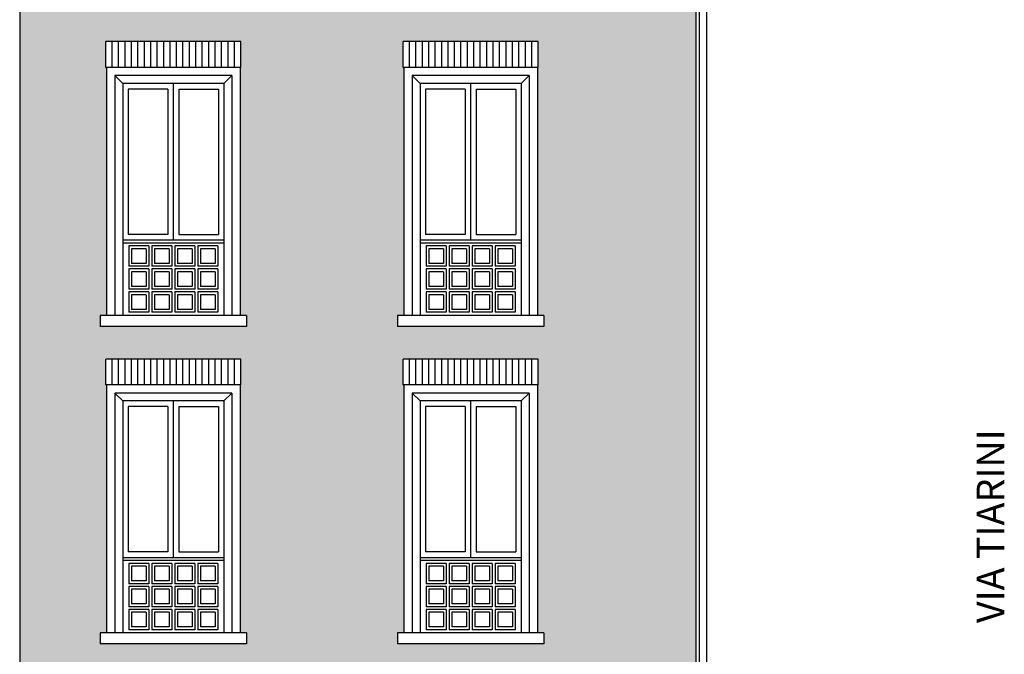
# Model space of a CAD drawing. Units: millimetres. Extents: x 8.6 to 91.4, y 10 to 74.6.
# Drawn here: x 79.6 to 90.3, y 56 to 62.9 of the extents above; entities that cross this region are included whole.
import ezdxf

# ---------------------------------------------------------------- set-up
doc = ezdxf.new("R2010")
doc.units = ezdxf.units.MM
doc.header["$MEASUREMENT"] = 0
doc.layers.add('A-Polilinee lorde', color=2, linetype='Continuous', plot=False)
for name, color, linetype in [('A-Rivestimenti murari', 9, 'Continuous'), ('AA-Finestre', 4, 'Continuous'), ('AA-Prospetti', 1, 'Continuous'), ('AA-Testi', 4, 'Continuous'), ('AA-Tetti', 7, 'Continuous')]:
    doc.layers.add(name, color=color, linetype=linetype)
doc.styles.add('ROMAND', font='romand', dxfattribs={"height": 0.5})

msp = doc.modelspace()

# ---------------------------------------------------------------- hatches: boundary and pattern name
at = {"layer": 'A-Rivestimenti murari'}
h = msp.add_hatch(dxfattribs=at)
h.set_pattern_fill('AR-BRSTD,_O', color=256, scale=0.03)
h.set_pattern_definition([(0, (10.96219, 52.64917), (0, 0.08001), []), (90, (10.96219, 52.64917), (-0.12, 0.08001), [0.08001, -0.08001])])
h.paths.add_polyline_path([(86.955, 69.976), (79.605, 69.976), (79.605, 52.707), (80.209, 52.728), (80.555, 52.728), (80.555, 55.603), (80.54, 55.603), (80.54, 55.883), (82.01, 55.883), (82.01, 55.603), (81.995, 55.603), (81.995, 52.728), (82.539, 52.728), (82.539, 52.649), (86.955, 52.649)])
h.paths.add_polyline_path([(85.232, 59.678), (85.302, 59.678), (85.302, 59.558), (83.712, 59.558), (83.712, 59.678), (83.782, 59.678), (83.782, 62.373), (83.772, 62.373), (83.772, 62.653), (85.242, 62.653), (85.242, 62.373), (85.232, 62.373)], flags=16)
h.paths.add_polyline_path([(85.142, 62.283), (85.057, 62.198), (85.057, 60.468), (83.957, 60.468), (83.957, 62.198), (83.872, 62.283)], flags=0)
h.paths.add_polyline_path([(84.997, 60.558), (84.567, 60.558), (84.567, 62.138), (84.997, 62.138)], flags=0)
h.paths.add_polyline_path([(84.992, 60.433), (84.992, 60.213), (84.772, 60.213), (84.772, 60.433)], flags=0)
h.paths.add_polyline_path([(84.962, 60.403), (84.962, 60.243), (84.802, 60.243), (84.802, 60.403)], flags=0)
h.paths.add_polyline_path([(84.992, 60.183), (84.992, 59.963), (84.772, 59.963), (84.772, 60.183)], flags=0)
h.paths.add_polyline_path([(84.742, 60.433), (84.742, 60.213), (84.522, 60.213), (84.522, 60.433)], flags=0)
h.paths.add_polyline_path([(84.962, 60.153), (84.962, 59.993), (84.802, 59.993), (84.802, 60.153)], flags=0)
h.paths.add_polyline_path([(84.712, 60.403), (84.712, 60.243), (84.552, 60.243), (84.552, 60.403)], flags=0)
h.paths.add_polyline_path([(84.447, 60.558), (84.017, 60.558), (84.017, 62.138), (84.447, 62.138)], flags=0)
h.paths.add_polyline_path([(84.742, 60.183), (84.742, 59.963), (84.522, 59.963), (84.522, 60.183)], flags=0)
h.paths.add_polyline_path([(84.992, 59.933), (84.992, 59.713), (84.772, 59.713), (84.772, 59.933)], flags=0)
h.paths.add_polyline_path([(84.712, 60.153), (84.712, 59.993), (84.552, 59.993), (84.552, 60.153)], flags=0)
h.paths.add_polyline_path([(84.492, 60.433), (84.492, 60.213), (84.272, 60.213), (84.272, 60.433)], flags=0)
h.paths.add_polyline_path([(84.962, 59.903), (84.962, 59.743), (84.802, 59.743), (84.802, 59.903)], flags=0)
h.paths.add_polyline_path([(84.462, 60.403), (84.462, 60.243), (84.302, 60.243), (84.302, 60.403)], flags=0)
h.paths.add_polyline_path([(84.742, 59.933), (84.742, 59.713), (84.522, 59.713), (84.522, 59.933)], flags=0)
h.paths.add_polyline_path([(84.492, 60.183), (84.492, 59.963), (84.272, 59.963), (84.272, 60.183)], flags=0)
h.paths.add_polyline_path([(84.712, 59.903), (84.712, 59.743), (84.552, 59.743), (84.552, 59.903)], flags=0)
h.paths.add_polyline_path([(84.462, 60.153), (84.462, 59.993), (84.302, 59.993), (84.302, 60.153)], flags=0)
h.paths.add_polyline_path([(84.242, 60.433), (84.242, 60.213), (84.022, 60.213), (84.022, 60.433)], flags=0)
h.paths.add_polyline_path([(84.212, 60.403), (84.212, 60.243), (84.052, 60.243), (84.052, 60.403)], flags=0)
h.paths.add_polyline_path([(84.492, 59.933), (84.492, 59.713), (84.272, 59.713), (84.272, 59.933)], flags=0)
h.paths.add_polyline_path([(84.462, 59.903), (84.462, 59.743), (84.302, 59.743), (84.302, 59.903)], flags=0)
h.paths.add_polyline_path([(84.242, 60.183), (84.242, 59.963), (84.022, 59.963), (84.022, 60.183)], flags=0)
h.paths.add_polyline_path([(84.212, 60.153), (84.212, 59.993), (84.052, 59.993), (84.052, 60.153)], flags=0)
h.paths.add_polyline_path([(84.242, 59.933), (84.242, 59.713), (84.022, 59.713), (84.022, 59.933)], flags=0)
h.paths.add_polyline_path([(84.212, 59.903), (84.212, 59.743), (84.052, 59.743), (84.052, 59.903)], flags=0)
h.paths.add_polyline_path([(85.242, 59.203), (85.242, 58.923), (85.232, 58.923), (85.232, 56.228), (85.302, 56.228), (85.302, 56.108), (83.712, 56.108), (83.712, 56.228), (83.782, 56.228), (83.782, 58.923), (83.772, 58.923), (83.772, 59.203)], flags=16)
h.paths.add_polyline_path([(85.142, 58.833), (85.057, 58.748), (85.057, 57.018), (83.957, 57.018), (83.957, 58.748), (83.872, 58.833)], flags=0)
h.paths.add_polyline_path([(84.997, 58.688), (84.997, 57.108), (84.567, 57.108), (84.567, 58.688)], flags=0)
h.paths.add_polyline_path([(84.447, 58.688), (84.447, 57.108), (84.017, 57.108), (84.017, 58.688)], flags=0)
h.paths.add_polyline_path([(85.286, 63.788), (83.696, 63.788), (83.696, 63.908), (83.766, 63.908), (83.766, 65.783), (83.756, 65.783), (83.756, 66.063), (85.226, 66.063), (85.226, 65.783), (85.216, 65.783), (85.216, 63.908), (85.286, 63.908)], flags=16)
h.paths.add_polyline_path([(85.126, 65.693), (85.041, 65.608), (83.941, 65.608), (83.856, 65.693)], flags=0)
h.paths.add_polyline_path([(84.981, 64.018), (84.551, 64.018), (84.551, 65.548), (84.981, 65.548)], flags=0)
h.paths.add_polyline_path([(84.431, 64.018), (84.001, 64.018), (84.001, 65.548), (84.431, 65.548)], flags=0)
h.paths.add_polyline_path([(82, 59.678), (82.07, 59.678), (82.07, 59.558), (80.48, 59.558), (80.48, 59.678), (80.55, 59.678), (80.55, 62.373), (80.54, 62.373), (80.54, 62.653), (82.01, 62.653), (82.01, 62.373), (82, 62.373)], flags=16)
h.paths.add_polyline_path([(81.91, 62.283), (81.825, 62.198), (81.825, 60.468), (80.725, 60.468), (80.725, 62.198), (80.64, 62.283)], flags=0)
h.paths.add_polyline_path([(81.765, 60.558), (81.335, 60.558), (81.335, 62.138), (81.765, 62.138)], flags=0)
h.paths.add_polyline_path([(81.76, 60.433), (81.76, 60.213), (81.54, 60.213), (81.54, 60.433)], flags=0)
h.paths.add_polyline_path([(81.73, 60.403), (81.73, 60.243), (81.57, 60.243), (81.57, 60.403)], flags=0)
h.paths.add_polyline_path([(81.76, 60.183), (81.76, 59.963), (81.54, 59.963), (81.54, 60.183)], flags=0)
h.paths.add_polyline_path([(81.73, 60.153), (81.73, 59.993), (81.57, 59.993), (81.57, 60.153)], flags=0)
h.paths.add_polyline_path([(81.76, 59.933), (81.76, 59.713), (81.54, 59.713), (81.54, 59.933)], flags=0)
h.paths.add_polyline_path([(84.992, 56.983), (84.992, 56.763), (84.772, 56.763), (84.772, 56.983)], flags=0)
h.paths.add_polyline_path([(82.01, 59.203), (82.01, 58.923), (82, 58.923), (82, 56.228), (82.07, 56.228), (82.07, 56.108), (80.48, 56.108), (80.48, 56.228), (80.55, 56.228), (80.55, 58.923), (80.54, 58.923), (80.54, 59.203)], flags=16)
h.paths.add_polyline_path([(81.73, 59.903), (81.73, 59.743), (81.57, 59.743), (81.57, 59.903)], flags=0)
h.paths.add_polyline_path([(84.962, 56.953), (84.962, 56.793), (84.802, 56.793), (84.802, 56.953)], flags=0)
h.paths.add_polyline_path([(84.742, 56.983), (84.742, 56.763), (84.522, 56.763), (84.522, 56.983)], flags=0)
h.paths.add_polyline_path([(84.712, 56.953), (84.712, 56.793), (84.552, 56.793), (84.552, 56.953)], flags=0)
h.paths.add_polyline_path([(81.51, 60.433), (81.51, 60.213), (81.29, 60.213), (81.29, 60.433)], flags=0)
h.paths.add_polyline_path([(84.492, 56.983), (84.492, 56.763), (84.272, 56.763), (84.272, 56.983)], flags=0)
h.paths.add_polyline_path([(81.48, 60.403), (81.48, 60.243), (81.32, 60.243), (81.32, 60.403)], flags=0)
h.paths.add_polyline_path([(81.51, 60.183), (81.51, 59.963), (81.29, 59.963), (81.29, 60.183)], flags=0)
h.paths.add_polyline_path([(84.462, 56.953), (84.462, 56.793), (84.302, 56.793), (84.302, 56.953)], flags=0)
h.paths.add_polyline_path([(81.48, 60.153), (81.48, 59.993), (81.32, 59.993), (81.32, 60.153)], flags=0)
h.paths.add_polyline_path([(84.242, 56.983), (84.242, 56.763), (84.022, 56.763), (84.022, 56.983)], flags=0)
h.paths.add_polyline_path([(81.51, 59.933), (81.51, 59.713), (81.29, 59.713), (81.29, 59.933)], flags=0)
h.paths.add_polyline_path([(84.212, 56.953), (84.212, 56.793), (84.052, 56.793), (84.052, 56.953)], flags=0)
h.paths.add_polyline_path([(81.48, 59.903), (81.48, 59.743), (81.32, 59.743), (81.32, 59.903)], flags=0)
h.paths.add_polyline_path([(84.992, 56.733), (84.992, 56.513), (84.772, 56.513), (84.772, 56.733)], flags=0)
h.paths.add_polyline_path([(81.91, 58.833), (81.825, 58.748), (81.825, 57.018), (80.725, 57.018), (80.725, 58.748), (80.64, 58.833)], flags=0)
h.paths.add_polyline_path([(84.962, 56.703), (84.962, 56.543), (84.802, 56.543), (84.802, 56.703)], flags=0)
h.paths.add_polyline_path([(84.742, 56.733), (84.742, 56.513), (84.522, 56.513), (84.522, 56.733)], flags=0)
h.paths.add_polyline_path([(84.712, 56.703), (84.712, 56.543), (84.552, 56.543), (84.552, 56.703)], flags=0)
h.paths.add_polyline_path([(81.215, 60.558), (80.785, 60.558), (80.785, 62.138), (81.215, 62.138)], flags=0)
h.paths.add_polyline_path([(81.26, 60.433), (81.26, 60.213), (81.04, 60.213), (81.04, 60.433)], flags=0)
h.paths.add_polyline_path([(84.492, 56.733), (84.492, 56.513), (84.272, 56.513), (84.272, 56.733)], flags=0)
h.paths.add_polyline_path([(81.23, 60.403), (81.23, 60.243), (81.07, 60.243), (81.07, 60.403)], flags=0)
h.paths.add_polyline_path([(82.054, 63.788), (80.464, 63.788), (80.464, 63.908), (80.534, 63.908), (80.534, 65.783), (80.524, 65.783), (80.524, 66.063), (81.994, 66.063), (81.994, 65.783), (81.984, 65.783), (81.984, 63.908), (82.054, 63.908)], flags=16)
h.paths.add_polyline_path([(81.26, 60.183), (81.26, 59.963), (81.04, 59.963), (81.04, 60.183)], flags=0)
h.paths.add_polyline_path([(84.462, 56.703), (84.462, 56.543), (84.302, 56.543), (84.302, 56.703)], flags=0)
h.paths.add_polyline_path([(81.23, 60.153), (81.23, 59.993), (81.07, 59.993), (81.07, 60.153)], flags=0)
h.paths.add_polyline_path([(84.242, 56.733), (84.242, 56.513), (84.022, 56.513), (84.022, 56.733)], flags=0)
h.paths.add_polyline_path([(81.26, 59.933), (81.26, 59.713), (81.04, 59.713), (81.04, 59.933)], flags=0)
h.paths.add_polyline_path([(81.765, 58.688), (81.765, 57.108), (81.335, 57.108), (81.335, 58.688)], flags=0)
h.paths.add_polyline_path([(84.212, 56.703), (84.212, 56.543), (84.052, 56.543), (84.052, 56.703)], flags=0)
h.paths.add_polyline_path([(81.23, 59.903), (81.23, 59.743), (81.07, 59.743), (81.07, 59.903)], flags=0)
h.paths.add_polyline_path([(84.992, 56.483), (84.992, 56.263), (84.772, 56.263), (84.772, 56.483)], flags=0)
h.paths.add_polyline_path([(84.962, 56.453), (84.962, 56.293), (84.802, 56.293), (84.802, 56.453)], flags=0)
h.paths.add_polyline_path([(84.742, 56.483), (84.742, 56.263), (84.522, 56.263), (84.522, 56.483)], flags=0)
h.paths.add_polyline_path([(84.712, 56.453), (84.712, 56.293), (84.552, 56.293), (84.552, 56.453)], flags=0)
h.paths.add_polyline_path([(81.894, 65.693), (81.809, 65.608), (80.709, 65.608), (80.624, 65.693)], flags=0)
h.paths.add_polyline_path([(81.01, 60.433), (81.01, 60.213), (80.79, 60.213), (80.79, 60.433)], flags=0)
h.paths.add_polyline_path([(84.492, 56.483), (84.492, 56.263), (84.272, 56.263), (84.272, 56.483)], flags=0)
h.paths.add_polyline_path([(80.98, 60.403), (80.98, 60.243), (80.82, 60.243), (80.82, 60.403)], flags=0)
h.paths.add_polyline_path([(84.462, 56.453), (84.462, 56.293), (84.302, 56.293), (84.302, 56.453)], flags=0)
h.paths.add_polyline_path([(81.01, 60.183), (81.01, 59.963), (80.79, 59.963), (80.79, 60.183)], flags=0)
h.paths.add_polyline_path([(84.242, 56.483), (84.242, 56.263), (84.022, 56.263), (84.022, 56.483)], flags=0)
h.paths.add_polyline_path([(80.98, 60.153), (80.98, 59.993), (80.82, 59.993), (80.82, 60.153)], flags=0)
h.paths.add_polyline_path([(81.01, 59.933), (81.01, 59.713), (80.79, 59.713), (80.79, 59.933)], flags=0)
h.paths.add_polyline_path([(84.212, 56.453), (84.212, 56.293), (84.052, 56.293), (84.052, 56.453)], flags=0)
h.paths.add_polyline_path([(80.98, 59.903), (80.98, 59.743), (80.82, 59.743), (80.82, 59.903)], flags=0)
h.paths.add_polyline_path([(81.749, 64.018), (81.319, 64.018), (81.319, 65.548), (81.749, 65.548)], flags=0)
h.paths.add_polyline_path([(81.215, 58.688), (81.215, 57.108), (80.785, 57.108), (80.785, 58.688)], flags=0)
h.paths.add_polyline_path([(85.242, 55.883), (85.242, 55.603), (85.232, 55.603), (85.232, 53.728), (85.302, 53.728), (85.302, 53.608), (83.712, 53.608), (83.712, 53.728), (83.782, 53.728), (83.782, 55.603), (83.772, 55.603), (83.772, 55.883)], flags=16)
h.paths.add_polyline_path([(81.199, 64.018), (80.769, 64.018), (80.769, 65.548), (81.199, 65.548)], flags=0)
h.paths.add_polyline_path([(85.142, 55.513), (85.057, 55.428), (85.057, 53.938), (84.997, 53.938), (84.997, 53.843), (84.987, 53.843), (84.987, 53.798), (84.027, 53.798), (84.027, 53.843), (84.017, 53.843), (84.017, 53.938), (83.957, 53.938), (83.957, 55.428), (83.872, 55.513)], flags=0)
h.paths.add_polyline_path([(84.957, 55.328), (84.957, 53.828), (84.057, 53.828), (84.057, 55.328)], flags=0)
h.paths.add_polyline_path([(84.828, 54.828), (84.828, 54.328), (84.185, 54.328), (84.185, 54.828)], flags=0)
h.paths.add_polyline_path([(81.76, 56.983), (81.76, 56.763), (81.54, 56.763), (81.54, 56.983)], flags=0)
h.paths.add_polyline_path([(81.73, 56.953), (81.73, 56.793), (81.57, 56.793), (81.57, 56.953)], flags=0)
h.paths.add_polyline_path([(81.51, 56.983), (81.51, 56.763), (81.29, 56.763), (81.29, 56.983)], flags=0)
h.paths.add_polyline_path([(81.76, 56.733), (81.76, 56.513), (81.54, 56.513), (81.54, 56.733)], flags=0)
h.paths.add_polyline_path([(81.48, 56.953), (81.48, 56.793), (81.32, 56.793), (81.32, 56.953)], flags=0)
h.paths.add_polyline_path([(81.73, 56.703), (81.73, 56.543), (81.57, 56.543), (81.57, 56.703)], flags=0)
h.paths.add_polyline_path([(81.51, 56.733), (81.51, 56.513), (81.29, 56.513), (81.29, 56.733)], flags=0)
h.paths.add_polyline_path([(81.26, 56.983), (81.26, 56.763), (81.04, 56.763), (81.04, 56.983)], flags=0)
h.paths.add_polyline_path([(81.76, 56.483), (81.76, 56.263), (81.54, 56.263), (81.54, 56.483)], flags=0)
h.paths.add_polyline_path([(81.48, 56.703), (81.48, 56.543), (81.32, 56.543), (81.32, 56.703)], flags=0)
h.paths.add_polyline_path([(81.23, 56.953), (81.23, 56.793), (81.07, 56.793), (81.07, 56.953)], flags=0)
h.paths.add_polyline_path([(85.302, 67.208), (83.712, 67.208), (83.712, 67.328), (83.782, 67.328), (83.782, 69.203), (83.772, 69.203), (83.772, 69.483), (85.242, 69.483), (85.242, 69.203), (85.232, 69.203), (85.232, 67.328), (85.302, 67.328)], flags=16)
h.paths.add_polyline_path([(81.73, 56.453), (81.73, 56.293), (81.57, 56.293), (81.57, 56.453)], flags=0)
h.paths.add_polyline_path([(81.26, 56.733), (81.26, 56.513), (81.04, 56.513), (81.04, 56.733)], flags=0)
h.paths.add_polyline_path([(81.51, 56.483), (81.51, 56.263), (81.29, 56.263), (81.29, 56.483)], flags=0)
h.paths.add_polyline_path([(85.142, 69.113), (85.057, 69.028), (83.957, 69.028), (83.872, 69.113)], flags=0)
h.paths.add_polyline_path([(81.01, 56.983), (81.01, 56.763), (80.79, 56.763), (80.79, 56.983)], flags=0)
h.paths.add_polyline_path([(81.23, 56.703), (81.23, 56.543), (81.07, 56.543), (81.07, 56.703)], flags=0)
h.paths.add_polyline_path([(81.48, 56.453), (81.48, 56.293), (81.32, 56.293), (81.32, 56.453)], flags=0)
h.paths.add_polyline_path([(80.98, 56.953), (80.98, 56.793), (80.82, 56.793), (80.82, 56.953)], flags=0)
h.paths.add_polyline_path([(84.997, 67.438), (84.567, 67.438), (84.567, 68.968), (84.997, 68.968)], flags=0)
h.paths.add_polyline_path([(81.26, 56.483), (81.26, 56.263), (81.04, 56.263), (81.04, 56.483)], flags=0)
h.paths.add_polyline_path([(81.01, 56.733), (81.01, 56.513), (80.79, 56.513), (80.79, 56.733)], flags=0)
h.paths.add_polyline_path([(81.23, 56.453), (81.23, 56.293), (81.07, 56.293), (81.07, 56.453)], flags=0)
h.paths.add_polyline_path([(80.98, 56.703), (80.98, 56.543), (80.82, 56.543), (80.82, 56.703)], flags=0)
h.paths.add_polyline_path([(84.447, 67.438), (84.017, 67.438), (84.017, 68.968), (84.447, 68.968)], flags=0)
h.paths.add_polyline_path([(81.01, 56.483), (81.01, 56.263), (80.79, 56.263), (80.79, 56.483)], flags=0)
h.paths.add_polyline_path([(80.98, 56.453), (80.98, 56.293), (80.82, 56.293), (80.82, 56.453)], flags=0)
h.paths.add_polyline_path([(82.07, 67.208), (80.48, 67.208), (80.48, 67.328), (80.55, 67.328), (80.55, 69.203), (80.54, 69.203), (80.54, 69.483), (82.01, 69.483), (82.01, 69.203), (82, 69.203), (82, 67.328), (82.07, 67.328)], flags=16)
h.paths.add_polyline_path([(81.91, 69.113), (81.825, 69.028), (80.725, 69.028), (80.64, 69.113)], flags=0)
h.paths.add_polyline_path([(81.765, 67.438), (81.335, 67.438), (81.335, 68.968), (81.765, 68.968)], flags=0)
h.paths.add_polyline_path([(81.215, 67.438), (80.785, 67.438), (80.785, 68.968), (81.215, 68.968)], flags=0)

# ---------------------------------------------------------------- linework, layer by layer
at = {"layer": 'A-Polilinee lorde'}
msp.add_lwpolyline([(86.955, 69.976), (86.955, 52.649)], dxfattribs=at)
at = {"layer": 'A-Rivestimenti murari'}
for p, q in [((82.01, 62.653), (80.54, 62.653)), ((80.54, 62.373), (80.54, 62.653)), ((80.61, 62.373), (80.61, 62.653)), ((80.68, 62.373), (80.68, 62.653)), ((80.75, 62.373), (80.75, 62.653)), ((80.82, 62.373), (80.82, 62.653)), ((80.89, 62.373), (80.89, 62.653)), ((80.96, 62.373), (80.96, 62.653)), ((81.03, 62.373), (81.03, 62.653)), ((81.1, 62.373), (81.1, 62.653)), ((81.17, 62.373), (81.17, 62.653)), ((81.24, 62.373), (81.24, 62.653)), ((81.31, 62.373), (81.31, 62.653)), ((81.38, 62.373), (81.38, 62.653)), ((81.45, 62.373), (81.45, 62.653)), ((81.52, 62.373), (81.52, 62.653)), ((81.59, 62.373), (81.59, 62.653)), ((81.66, 62.373), (81.66, 62.653)), ((81.73, 62.373), (81.73, 62.653)), ((81.8, 62.373), (81.8, 62.653)), ((81.87, 62.373), (81.87, 62.653)), ((81.94, 62.373), (81.94, 62.653)), ((82.01, 62.373), (82.01, 62.653)), ((85.242, 62.653), (83.772, 62.653)), ((83.772, 62.373), (83.772, 62.653)), ((83.842, 62.373), (83.842, 62.653)), ((83.912, 62.373), (83.912, 62.653)), ((83.982, 62.373), (83.982, 62.653)), ((84.052, 62.373), (84.052, 62.653)), ((84.122, 62.373), (84.122, 62.653)), ((84.192, 62.373), (84.192, 62.653)), ((84.262, 62.373), (84.262, 62.653)), ((84.332, 62.373), (84.332, 62.653)), ((84.402, 62.373), (84.402, 62.653)), ((84.472, 62.373), (84.472, 62.653)), ((84.542, 62.373), (84.542, 62.653)), ((84.612, 62.373), (84.612, 62.653)), ((84.682, 62.373), (84.682, 62.653)), ((84.752, 62.373), (84.752, 62.653)), ((84.822, 62.373), (84.822, 62.653)), ((84.892, 62.373), (84.892, 62.653)), ((84.962, 62.373), (84.962, 62.653)), ((85.032, 62.373), (85.032, 62.653)), ((85.102, 62.373), (85.102, 62.653)), ((85.172, 62.373), (85.172, 62.653)), ((85.242, 62.373), (85.242, 62.653)), ((80.54, 62.373), (80.55, 62.373)), ((82, 62.373), (82.01, 62.373)), ((83.772, 62.373), (83.782, 62.373)), ((85.232, 62.373), (85.242, 62.373)), ((82.01, 59.203), (80.54, 59.203)), ((80.54, 58.923), (80.54, 59.203)), ((80.61, 58.923), (80.61, 59.203)), ((80.68, 58.923), (80.68, 59.203)), ((80.75, 58.923), (80.75, 59.203)), ((80.82, 58.923), (80.82, 59.203)), ((80.89, 58.923), (80.89, 59.203)), ((80.96, 58.923), (80.96, 59.203)), ((81.03, 58.923), (81.03, 59.203)), ((81.1, 58.923), (81.1, 59.203)), ((81.17, 58.923), (81.17, 59.203)), ((81.24, 58.923), (81.24, 59.203)), ((81.31, 58.923), (81.31, 59.203)), ((81.38, 58.923), (81.38, 59.203)), ((81.45, 58.923), (81.45, 59.203)), ((81.52, 58.923), (81.52, 59.203)), ((81.59, 58.923), (81.59, 59.203)), ((81.66, 58.923), (81.66, 59.203)), ((81.73, 58.923), (81.73, 59.203)), ((81.8, 58.923), (81.8, 59.203)), ((81.87, 58.923), (81.87, 59.203)), ((81.94, 58.923), (81.94, 59.203)), ((82.01, 58.923), (82.01, 59.203)), ((85.242, 59.203), (83.772, 59.203)), ((83.772, 58.923), (83.772, 59.203)), ((83.842, 58.923), (83.842, 59.203)), ((83.912, 58.923), (83.912, 59.203)), ((83.982, 58.923), (83.982, 59.203)), ((84.052, 58.923), (84.052, 59.203)), ((84.122, 58.923), (84.122, 59.203)), ((84.192, 58.923), (84.192, 59.203)), ((84.262, 58.923), (84.262, 59.203)), ((84.332, 58.923), (84.332, 59.203)), ((84.402, 58.923), (84.402, 59.203)), ((84.472, 58.923), (84.472, 59.203)), ((84.542, 58.923), (84.542, 59.203)), ((84.612, 58.923), (84.612, 59.203)), ((84.682, 58.923), (84.682, 59.203)), ((84.752, 58.923), (84.752, 59.203)), ((84.822, 58.923), (84.822, 59.203)), ((84.892, 58.923), (84.892, 59.203)), ((84.962, 58.923), (84.962, 59.203)), ((85.032, 58.923), (85.032, 59.203)), ((85.102, 58.923), (85.102, 59.203)), ((85.172, 58.923), (85.172, 59.203)), ((85.242, 58.923), (85.242, 59.203)), ((80.54, 58.923), (80.55, 58.923)), ((82, 58.923), (82.01, 58.923)), ((83.772, 58.923), (83.782, 58.923)), ((85.232, 58.923), (85.242, 58.923))]:
    msp.add_line(p, q, dxfattribs=at)
at = {"layer": 'AA-Finestre'}
for p, q in [((81.275, 62.198), (81.275, 60.498)), ((84.507, 62.198), (84.507, 60.498)), ((81.215, 62.138), (80.785, 62.138)), ((80.785, 62.138), (80.785, 60.558)), ((81.215, 62.138), (81.215, 60.558)), ((81.335, 62.138), (81.765, 62.138)), ((81.335, 62.138), (81.335, 60.558)), ((81.765, 62.138), (81.765, 60.558)), ((84.447, 62.138), (84.017, 62.138)), ((84.017, 62.138), (84.017, 60.558)), ((84.447, 62.138), (84.447, 60.558)), ((84.567, 62.138), (84.997, 62.138)), ((84.567, 62.138), (84.567, 60.558)), ((84.997, 62.138), (84.997, 60.558)), ((81.215, 60.558), (80.785, 60.558)), ((81.335, 60.558), (81.765, 60.558)), ((84.447, 60.558), (84.017, 60.558)), ((84.567, 60.558), (84.997, 60.558)), ((81.215, 58.688), (80.785, 58.688)), ((80.785, 58.688), (80.785, 57.108)), ((81.215, 58.688), (81.215, 57.108)), ((81.275, 58.748), (81.275, 57.048)), ((81.335, 58.688), (81.765, 58.688)), ((81.335, 58.688), (81.335, 57.108)), ((81.765, 58.688), (81.765, 57.108)), ((84.447, 58.688), (84.017, 58.688)), ((84.017, 58.688), (84.017, 57.108)), ((84.447, 58.688), (84.447, 57.108)), ((84.507, 58.748), (84.507, 57.048)), ((84.567, 58.688), (84.997, 58.688)), ((84.567, 58.688), (84.567, 57.108)), ((84.997, 58.688), (84.997, 57.108)), ((81.215, 57.108), (80.785, 57.108)), ((81.335, 57.108), (81.765, 57.108)), ((84.447, 57.108), (84.017, 57.108)), ((84.567, 57.108), (84.997, 57.108))]:
    msp.add_line(p, q, dxfattribs=at)
at = {"layer": 'AA-Prospetti', "color": 1}
for p, q in [((86.955, 69.976), (86.955, 52.649)), ((82, 62.373), (80.55, 62.373)), ((80.55, 62.373), (80.55, 59.678)), ((82, 62.373), (82, 59.678)), ((85.232, 62.373), (83.782, 62.373)), ((83.782, 62.373), (83.782, 59.678)), ((85.232, 62.373), (85.232, 59.678)), ((81.91, 62.283), (80.64, 62.283)), ((80.64, 62.283), (80.64, 59.678)), ((80.725, 62.198), (80.64, 62.283)), ((81.825, 62.198), (80.725, 62.198)), ((80.725, 62.198), (80.725, 59.678)), ((81.825, 62.198), (81.91, 62.283)), ((81.825, 62.198), (81.825, 59.678)), ((81.91, 62.283), (81.91, 59.678)), ((85.142, 62.283), (83.872, 62.283)), ((83.872, 62.283), (83.872, 59.678)), ((83.957, 62.198), (83.872, 62.283)), ((85.057, 62.198), (83.957, 62.198)), ((83.957, 62.198), (83.957, 59.678)), ((85.057, 62.198), (85.142, 62.283)), ((85.057, 62.198), (85.057, 59.678)), ((85.142, 62.283), (85.142, 59.678)), ((80.725, 60.498), (81.825, 60.498)), ((83.957, 60.498), (85.057, 60.498)), ((80.725, 60.468), (81.825, 60.468)), ((80.79, 60.433), (80.79, 60.213)), ((81.01, 60.433), (80.79, 60.433)), ((80.82, 60.403), (80.82, 60.243)), ((80.98, 60.403), (80.82, 60.403)), ((80.98, 60.403), (80.98, 60.243)), ((81.01, 60.433), (81.01, 60.213)), ((81.04, 60.433), (81.04, 60.213)), ((81.26, 60.433), (81.04, 60.433)), ((81.07, 60.403), (81.07, 60.243)), ((81.23, 60.403), (81.07, 60.403)), ((81.23, 60.403), (81.23, 60.243)), ((81.26, 60.433), (81.26, 60.213)), ((81.29, 60.433), (81.29, 60.213)), ((81.51, 60.433), (81.29, 60.433)), ((81.32, 60.403), (81.32, 60.243)), ((81.48, 60.403), (81.32, 60.403)), ((81.48, 60.403), (81.48, 60.243)), ((81.51, 60.433), (81.51, 60.213)), ((81.54, 60.433), (81.54, 60.213)), ((81.76, 60.433), (81.54, 60.433)), ((81.57, 60.403), (81.57, 60.243)), ((81.73, 60.403), (81.57, 60.403)), ((81.73, 60.403), (81.73, 60.243)), ((81.76, 60.433), (81.76, 60.213)), ((83.957, 60.468), (85.057, 60.468)), ((84.022, 60.433), (84.022, 60.213)), ((84.242, 60.433), (84.022, 60.433)), ((84.052, 60.403), (84.052, 60.243)), ((84.212, 60.403), (84.052, 60.403)), ((84.212, 60.403), (84.212, 60.243)), ((84.242, 60.433), (84.242, 60.213)), ((84.272, 60.433), (84.272, 60.213)), ((84.492, 60.433), (84.272, 60.433)), ((84.302, 60.403), (84.302, 60.243)), ((84.462, 60.403), (84.302, 60.403)), ((84.462, 60.403), (84.462, 60.243)), ((84.492, 60.433), (84.492, 60.213)), ((84.522, 60.433), (84.522, 60.213)), ((84.742, 60.433), (84.522, 60.433)), ((84.552, 60.403), (84.552, 60.243)), ((84.712, 60.403), (84.552, 60.403)), ((84.712, 60.403), (84.712, 60.243)), ((84.742, 60.433), (84.742, 60.213)), ((84.772, 60.433), (84.772, 60.213)), ((84.992, 60.433), (84.772, 60.433)), ((84.802, 60.403), (84.802, 60.243)), ((84.962, 60.403), (84.802, 60.403)), ((84.962, 60.403), (84.962, 60.243)), ((84.992, 60.433), (84.992, 60.213)), ((81.01, 60.213), (80.79, 60.213)), ((80.79, 60.183), (80.79, 59.963)), ((81.01, 60.183), (80.79, 60.183)), ((80.98, 60.243), (80.82, 60.243)), ((81.01, 60.183), (81.01, 59.963)), ((81.26, 60.213), (81.04, 60.213)), ((81.04, 60.183), (81.04, 59.963)), ((81.26, 60.183), (81.04, 60.183)), ((81.23, 60.243), (81.07, 60.243)), ((81.26, 60.183), (81.26, 59.963)), ((81.51, 60.213), (81.29, 60.213)), ((81.29, 60.183), (81.29, 59.963)), ((81.51, 60.183), (81.29, 60.183)), ((81.48, 60.243), (81.32, 60.243)), ((81.51, 60.183), (81.51, 59.963)), ((81.76, 60.213), (81.54, 60.213)), ((81.54, 60.183), (81.54, 59.963)), ((81.76, 60.183), (81.54, 60.183)), ((81.73, 60.243), (81.57, 60.243)), ((81.76, 60.183), (81.76, 59.963)), ((84.242, 60.213), (84.022, 60.213)), ((84.022, 60.183), (84.022, 59.963)), ((84.242, 60.183), (84.022, 60.183)), ((84.212, 60.243), (84.052, 60.243)), ((84.242, 60.183), (84.242, 59.963)), ((84.492, 60.213), (84.272, 60.213)), ((84.272, 60.183), (84.272, 59.963)), ((84.492, 60.183), (84.272, 60.183)), ((84.462, 60.243), (84.302, 60.243)), ((84.492, 60.183), (84.492, 59.963)), ((84.742, 60.213), (84.522, 60.213)), ((84.522, 60.183), (84.522, 59.963)), ((84.742, 60.183), (84.522, 60.183)), ((84.712, 60.243), (84.552, 60.243)), ((84.742, 60.183), (84.742, 59.963)), ((84.992, 60.213), (84.772, 60.213)), ((84.772, 60.183), (84.772, 59.963)), ((84.992, 60.183), (84.772, 60.183)), ((84.962, 60.243), (84.802, 60.243)), ((84.992, 60.183), (84.992, 59.963)), ((80.82, 60.153), (80.82, 59.993)), ((80.98, 60.153), (80.82, 60.153)), ((80.98, 60.153), (80.98, 59.993)), ((81.07, 60.153), (81.07, 59.993)), ((81.23, 60.153), (81.07, 60.153)), ((81.23, 60.153), (81.23, 59.993)), ((81.32, 60.153), (81.32, 59.993)), ((81.48, 60.153), (81.32, 60.153)), ((81.48, 60.153), (81.48, 59.993)), ((81.57, 60.153), (81.57, 59.993)), ((81.73, 60.153), (81.57, 60.153)), ((81.73, 60.153), (81.73, 59.993)), ((84.052, 60.153), (84.052, 59.993)), ((84.212, 60.153), (84.052, 60.153)), ((84.212, 60.153), (84.212, 59.993)), ((84.302, 60.153), (84.302, 59.993)), ((84.462, 60.153), (84.302, 60.153)), ((84.462, 60.153), (84.462, 59.993)), ((84.552, 60.153), (84.552, 59.993)), ((84.712, 60.153), (84.552, 60.153)), ((84.712, 60.153), (84.712, 59.993)), ((84.802, 60.153), (84.802, 59.993)), ((84.962, 60.153), (84.802, 60.153)), ((84.962, 60.153), (84.962, 59.993)), ((81.01, 59.963), (80.79, 59.963)), ((80.98, 59.993), (80.82, 59.993)), ((81.26, 59.963), (81.04, 59.963)), ((81.23, 59.993), (81.07, 59.993)), ((81.51, 59.963), (81.29, 59.963)), ((81.48, 59.993), (81.32, 59.993)), ((81.76, 59.963), (81.54, 59.963)), ((81.73, 59.993), (81.57, 59.993)), ((84.242, 59.963), (84.022, 59.963)), ((84.212, 59.993), (84.052, 59.993)), ((84.492, 59.963), (84.272, 59.963)), ((84.462, 59.993), (84.302, 59.993)), ((84.742, 59.963), (84.522, 59.963)), ((84.712, 59.993), (84.552, 59.993)), ((84.992, 59.963), (84.772, 59.963)), ((84.962, 59.993), (84.802, 59.993)), ((80.79, 59.933), (80.79, 59.713)), ((81.01, 59.933), (80.79, 59.933)), ((80.82, 59.903), (80.82, 59.743)), ((80.98, 59.903), (80.82, 59.903)), ((80.98, 59.903), (80.98, 59.743)), ((81.01, 59.933), (81.01, 59.713)), ((81.04, 59.933), (81.04, 59.713)), ((81.26, 59.933), (81.04, 59.933)), ((81.07, 59.903), (81.07, 59.743)), ((81.23, 59.903), (81.07, 59.903)), ((81.23, 59.903), (81.23, 59.743)), ((81.26, 59.933), (81.26, 59.713)), ((81.29, 59.933), (81.29, 59.713)), ((81.51, 59.933), (81.29, 59.933)), ((81.32, 59.903), (81.32, 59.743)), ((81.48, 59.903), (81.32, 59.903)), ((81.48, 59.903), (81.48, 59.743)), ((81.51, 59.933), (81.51, 59.713)), ((81.54, 59.933), (81.54, 59.713)), ((81.76, 59.933), (81.54, 59.933)), ((81.57, 59.903), (81.57, 59.743)), ((81.73, 59.903), (81.57, 59.903)), ((81.73, 59.903), (81.73, 59.743)), ((81.76, 59.933), (81.76, 59.713)), ((84.022, 59.933), (84.022, 59.713)), ((84.242, 59.933), (84.022, 59.933)), ((84.052, 59.903), (84.052, 59.743)), ((84.212, 59.903), (84.052, 59.903)), ((84.212, 59.903), (84.212, 59.743)), ((84.242, 59.933), (84.242, 59.713)), ((84.272, 59.933), (84.272, 59.713)), ((84.492, 59.933), (84.272, 59.933)), ((84.302, 59.903), (84.302, 59.743)), ((84.462, 59.903), (84.302, 59.903)), ((84.462, 59.903), (84.462, 59.743)), ((84.492, 59.933), (84.492, 59.713)), ((84.522, 59.933), (84.522, 59.713)), ((84.742, 59.933), (84.522, 59.933)), ((84.552, 59.903), (84.552, 59.743)), ((84.712, 59.903), (84.552, 59.903)), ((84.712, 59.903), (84.712, 59.743)), ((84.742, 59.933), (84.742, 59.713)), ((84.772, 59.933), (84.772, 59.713)), ((84.992, 59.933), (84.772, 59.933)), ((84.802, 59.903), (84.802, 59.743)), ((84.962, 59.903), (84.802, 59.903)), ((84.962, 59.903), (84.962, 59.743)), ((84.992, 59.933), (84.992, 59.713)), ((80.98, 59.743), (80.82, 59.743)), ((81.23, 59.743), (81.07, 59.743)), ((81.48, 59.743), (81.32, 59.743)), ((81.73, 59.743), (81.57, 59.743)), ((84.212, 59.743), (84.052, 59.743)), ((84.462, 59.743), (84.302, 59.743)), ((84.712, 59.743), (84.552, 59.743)), ((84.962, 59.743), (84.802, 59.743)), ((82.07, 59.678), (80.48, 59.678)), ((80.48, 59.678), (80.48, 59.558)), ((81.01, 59.713), (80.79, 59.713)), ((81.26, 59.713), (81.04, 59.713)), ((81.51, 59.713), (81.29, 59.713)), ((81.76, 59.713), (81.54, 59.713)), ((82.07, 59.678), (82.07, 59.558)), ((85.302, 59.678), (83.712, 59.678)), ((83.712, 59.678), (83.712, 59.558)), ((84.242, 59.713), (84.022, 59.713)), ((84.492, 59.713), (84.272, 59.713)), ((84.742, 59.713), (84.522, 59.713)), ((84.992, 59.713), (84.772, 59.713)), ((85.302, 59.678), (85.302, 59.558)), ((82.07, 59.558), (80.48, 59.558)), ((85.302, 59.558), (83.712, 59.558)), ((82, 58.923), (80.55, 58.923)), ((80.55, 58.923), (80.55, 56.228)), ((82, 58.923), (82, 56.228)), ((85.232, 58.923), (83.782, 58.923)), ((83.782, 58.923), (83.782, 56.228)), ((85.232, 58.923), (85.232, 56.228)), ((81.91, 58.833), (80.64, 58.833)), ((80.64, 58.833), (80.64, 56.228)), ((80.725, 58.748), (80.64, 58.833)), ((81.825, 58.748), (81.91, 58.833)), ((81.91, 58.833), (81.91, 56.228)), ((85.142, 58.833), (83.872, 58.833)), ((83.872, 58.833), (83.872, 56.228)), ((83.957, 58.748), (83.872, 58.833)), ((85.057, 58.748), (85.142, 58.833)), ((85.142, 58.833), (85.142, 56.228)), ((81.825, 58.748), (80.725, 58.748)), ((80.725, 58.748), (80.725, 56.228)), ((81.825, 58.748), (81.825, 56.228)), ((85.057, 58.748), (83.957, 58.748)), ((83.957, 58.748), (83.957, 56.228)), ((85.057, 58.748), (85.057, 56.228)), ((80.725, 57.048), (81.825, 57.048)), ((80.725, 57.018), (81.825, 57.018)), ((80.79, 56.983), (80.79, 56.763)), ((81.01, 56.983), (80.79, 56.983)), ((80.82, 56.953), (80.82, 56.793)), ((80.98, 56.953), (80.82, 56.953)), ((80.98, 56.953), (80.98, 56.793)), ((81.01, 56.983), (81.01, 56.763)), ((81.04, 56.983), (81.04, 56.763)), ((81.26, 56.983), (81.04, 56.983)), ((81.07, 56.953), (81.07, 56.793)), ((81.23, 56.953), (81.07, 56.953)), ((81.23, 56.953), (81.23, 56.793)), ((81.26, 56.983), (81.26, 56.763)), ((81.29, 56.983), (81.29, 56.763)), ((81.51, 56.983), (81.29, 56.983)), ((81.32, 56.953), (81.32, 56.793)), ((81.48, 56.953), (81.32, 56.953)), ((81.48, 56.953), (81.48, 56.793)), ((81.51, 56.983), (81.51, 56.763)), ((81.54, 56.983), (81.54, 56.763)), ((81.76, 56.983), (81.54, 56.983)), ((81.57, 56.953), (81.57, 56.793)), ((81.73, 56.953), (81.57, 56.953)), ((81.73, 56.953), (81.73, 56.793)), ((81.76, 56.983), (81.76, 56.763)), ((83.957, 57.048), (85.057, 57.048)), ((83.957, 57.018), (85.057, 57.018)), ((84.022, 56.983), (84.022, 56.763)), ((84.242, 56.983), (84.022, 56.983)), ((84.052, 56.953), (84.052, 56.793)), ((84.212, 56.953), (84.052, 56.953)), ((84.212, 56.953), (84.212, 56.793)), ((84.242, 56.983), (84.242, 56.763)), ((84.272, 56.983), (84.272, 56.763)), ((84.492, 56.983), (84.272, 56.983)), ((84.302, 56.953), (84.302, 56.793)), ((84.462, 56.953), (84.302, 56.953)), ((84.462, 56.953), (84.462, 56.793)), ((84.492, 56.983), (84.492, 56.763)), ((84.522, 56.983), (84.522, 56.763)), ((84.742, 56.983), (84.522, 56.983)), ((84.552, 56.953), (84.552, 56.793)), ((84.712, 56.953), (84.552, 56.953)), ((84.712, 56.953), (84.712, 56.793)), ((84.742, 56.983), (84.742, 56.763)), ((84.772, 56.983), (84.772, 56.763)), ((84.992, 56.983), (84.772, 56.983)), ((84.802, 56.953), (84.802, 56.793)), ((84.962, 56.953), (84.802, 56.953)), ((84.962, 56.953), (84.962, 56.793)), ((84.992, 56.983), (84.992, 56.763)), ((81.01, 56.763), (80.79, 56.763)), ((80.79, 56.733), (80.79, 56.513)), ((81.01, 56.733), (80.79, 56.733)), ((80.98, 56.793), (80.82, 56.793)), ((81.01, 56.733), (81.01, 56.513)), ((81.26, 56.763), (81.04, 56.763)), ((81.04, 56.733), (81.04, 56.513)), ((81.26, 56.733), (81.04, 56.733)), ((81.23, 56.793), (81.07, 56.793)), ((81.26, 56.733), (81.26, 56.513)), ((81.51, 56.763), (81.29, 56.763)), ((81.29, 56.733), (81.29, 56.513)), ((81.51, 56.733), (81.29, 56.733)), ((81.48, 56.793), (81.32, 56.793)), ((81.51, 56.733), (81.51, 56.513)), ((81.76, 56.763), (81.54, 56.763)), ((81.54, 56.733), (81.54, 56.513)), ((81.76, 56.733), (81.54, 56.733)), ((81.73, 56.793), (81.57, 56.793)), ((81.76, 56.733), (81.76, 56.513)), ((84.242, 56.763), (84.022, 56.763)), ((84.022, 56.733), (84.022, 56.513)), ((84.242, 56.733), (84.022, 56.733)), ((84.212, 56.793), (84.052, 56.793)), ((84.242, 56.733), (84.242, 56.513)), ((84.492, 56.763), (84.272, 56.763)), ((84.272, 56.733), (84.272, 56.513)), ((84.492, 56.733), (84.272, 56.733)), ((84.462, 56.793), (84.302, 56.793)), ((84.492, 56.733), (84.492, 56.513)), ((84.742, 56.763), (84.522, 56.763)), ((84.522, 56.733), (84.522, 56.513)), ((84.742, 56.733), (84.522, 56.733)), ((84.712, 56.793), (84.552, 56.793)), ((84.742, 56.733), (84.742, 56.513)), ((84.992, 56.763), (84.772, 56.763)), ((84.772, 56.733), (84.772, 56.513)), ((84.992, 56.733), (84.772, 56.733)), ((84.962, 56.793), (84.802, 56.793)), ((84.992, 56.733), (84.992, 56.513)), ((80.82, 56.703), (80.82, 56.543)), ((80.98, 56.703), (80.82, 56.703)), ((80.98, 56.703), (80.98, 56.543)), ((81.07, 56.703), (81.07, 56.543)), ((81.23, 56.703), (81.07, 56.703)), ((81.23, 56.703), (81.23, 56.543)), ((81.32, 56.703), (81.32, 56.543)), ((81.48, 56.703), (81.32, 56.703)), ((81.48, 56.703), (81.48, 56.543)), ((81.57, 56.703), (81.57, 56.543)), ((81.73, 56.703), (81.57, 56.703)), ((81.73, 56.703), (81.73, 56.543)), ((84.052, 56.703), (84.052, 56.543)), ((84.212, 56.703), (84.052, 56.703)), ((84.212, 56.703), (84.212, 56.543)), ((84.302, 56.703), (84.302, 56.543)), ((84.462, 56.703), (84.302, 56.703)), ((84.462, 56.703), (84.462, 56.543)), ((84.552, 56.703), (84.552, 56.543)), ((84.712, 56.703), (84.552, 56.703)), ((84.712, 56.703), (84.712, 56.543)), ((84.802, 56.703), (84.802, 56.543)), ((84.962, 56.703), (84.802, 56.703)), ((84.962, 56.703), (84.962, 56.543)), ((80.98, 56.543), (80.82, 56.543)), ((81.23, 56.543), (81.07, 56.543)), ((81.48, 56.543), (81.32, 56.543)), ((81.73, 56.543), (81.57, 56.543)), ((84.212, 56.543), (84.052, 56.543)), ((84.462, 56.543), (84.302, 56.543)), ((84.712, 56.543), (84.552, 56.543)), ((84.962, 56.543), (84.802, 56.543)), ((81.01, 56.513), (80.79, 56.513)), ((80.79, 56.483), (80.79, 56.263)), ((81.01, 56.483), (80.79, 56.483)), ((80.82, 56.453), (80.82, 56.293)), ((80.98, 56.453), (80.82, 56.453)), ((80.98, 56.453), (80.98, 56.293)), ((81.01, 56.483), (81.01, 56.263)), ((81.26, 56.513), (81.04, 56.513)), ((81.04, 56.483), (81.04, 56.263)), ((81.26, 56.483), (81.04, 56.483)), ((81.07, 56.453), (81.07, 56.293)), ((81.23, 56.453), (81.07, 56.453)), ((81.23, 56.453), (81.23, 56.293)), ((81.26, 56.483), (81.26, 56.263)), ((81.51, 56.513), (81.29, 56.513)), ((81.29, 56.483), (81.29, 56.263)), ((81.51, 56.483), (81.29, 56.483)), ((81.32, 56.453), (81.32, 56.293)), ((81.48, 56.453), (81.32, 56.453)), ((81.48, 56.453), (81.48, 56.293)), ((81.51, 56.483), (81.51, 56.263)), ((81.76, 56.513), (81.54, 56.513)), ((81.54, 56.483), (81.54, 56.263)), ((81.76, 56.483), (81.54, 56.483)), ((81.57, 56.453), (81.57, 56.293)), ((81.73, 56.453), (81.57, 56.453)), ((81.73, 56.453), (81.73, 56.293)), ((81.76, 56.483), (81.76, 56.263)), ((84.242, 56.513), (84.022, 56.513)), ((84.022, 56.483), (84.022, 56.263)), ((84.242, 56.483), (84.022, 56.483)), ((84.052, 56.453), (84.052, 56.293)), ((84.212, 56.453), (84.052, 56.453)), ((84.212, 56.453), (84.212, 56.293)), ((84.242, 56.483), (84.242, 56.263)), ((84.492, 56.513), (84.272, 56.513)), ((84.272, 56.483), (84.272, 56.263)), ((84.492, 56.483), (84.272, 56.483)), ((84.302, 56.453), (84.302, 56.293)), ((84.462, 56.453), (84.302, 56.453)), ((84.462, 56.453), (84.462, 56.293)), ((84.492, 56.483), (84.492, 56.263)), ((84.742, 56.513), (84.522, 56.513)), ((84.522, 56.483), (84.522, 56.263)), ((84.742, 56.483), (84.522, 56.483)), ((84.552, 56.453), (84.552, 56.293)), ((84.712, 56.453), (84.552, 56.453)), ((84.712, 56.453), (84.712, 56.293)), ((84.742, 56.483), (84.742, 56.263)), ((84.992, 56.513), (84.772, 56.513)), ((84.772, 56.483), (84.772, 56.263)), ((84.992, 56.483), (84.772, 56.483)), ((84.802, 56.453), (84.802, 56.293)), ((84.962, 56.453), (84.802, 56.453)), ((84.962, 56.453), (84.962, 56.293)), ((84.992, 56.483), (84.992, 56.263)), ((82.07, 56.228), (80.48, 56.228)), ((80.48, 56.228), (80.48, 56.108)), ((81.01, 56.263), (80.79, 56.263)), ((80.98, 56.293), (80.82, 56.293)), ((81.26, 56.263), (81.04, 56.263)), ((81.23, 56.293), (81.07, 56.293)), ((81.51, 56.263), (81.29, 56.263)), ((81.48, 56.293), (81.32, 56.293)), ((81.76, 56.263), (81.54, 56.263)), ((81.73, 56.293), (81.57, 56.293)), ((82.07, 56.228), (82.07, 56.108)), ((85.302, 56.228), (83.712, 56.228)), ((83.712, 56.228), (83.712, 56.108)), ((84.242, 56.263), (84.022, 56.263)), ((84.212, 56.293), (84.052, 56.293)), ((84.492, 56.263), (84.272, 56.263)), ((84.462, 56.293), (84.302, 56.293)), ((84.742, 56.263), (84.522, 56.263)), ((84.712, 56.293), (84.552, 56.293)), ((84.992, 56.263), (84.772, 56.263)), ((84.962, 56.293), (84.802, 56.293)), ((85.302, 56.228), (85.302, 56.108)), ((82.07, 56.108), (80.48, 56.108)), ((85.302, 56.108), (83.712, 56.108))]:
    msp.add_line(p, q, dxfattribs=at)
at = {"layer": 'AA-Tetti'}
msp.add_line((79.605, 70.476), (79.605, 52.707), dxfattribs=at)
for points in [[(86.995, 52.649), (86.995, 69.953, -0.243142), (87.062, 70.084), (87.361, 70.296, 0.243142), (87.395, 70.361), (87.395, 70.476)], [(87.075, 52.629), (87.075, 69.953, -0.243142), (87.108, 70.019), (87.407, 70.231, 0.243142), (87.475, 70.361), (87.475, 70.476)]]:
    msp.add_lwpolyline(points, format="xyb", dxfattribs=at)

# ---------------------------------------------------------------- texts
at = {"layer": 'AA-Testi', "style": 'ROMAND'}
msp.add_text('VIA TIARINI', height=0.3, rotation=90, dxfattribs=at).set_placement((90.308, 56.335))

doc.saveas('drawing.dxf')
